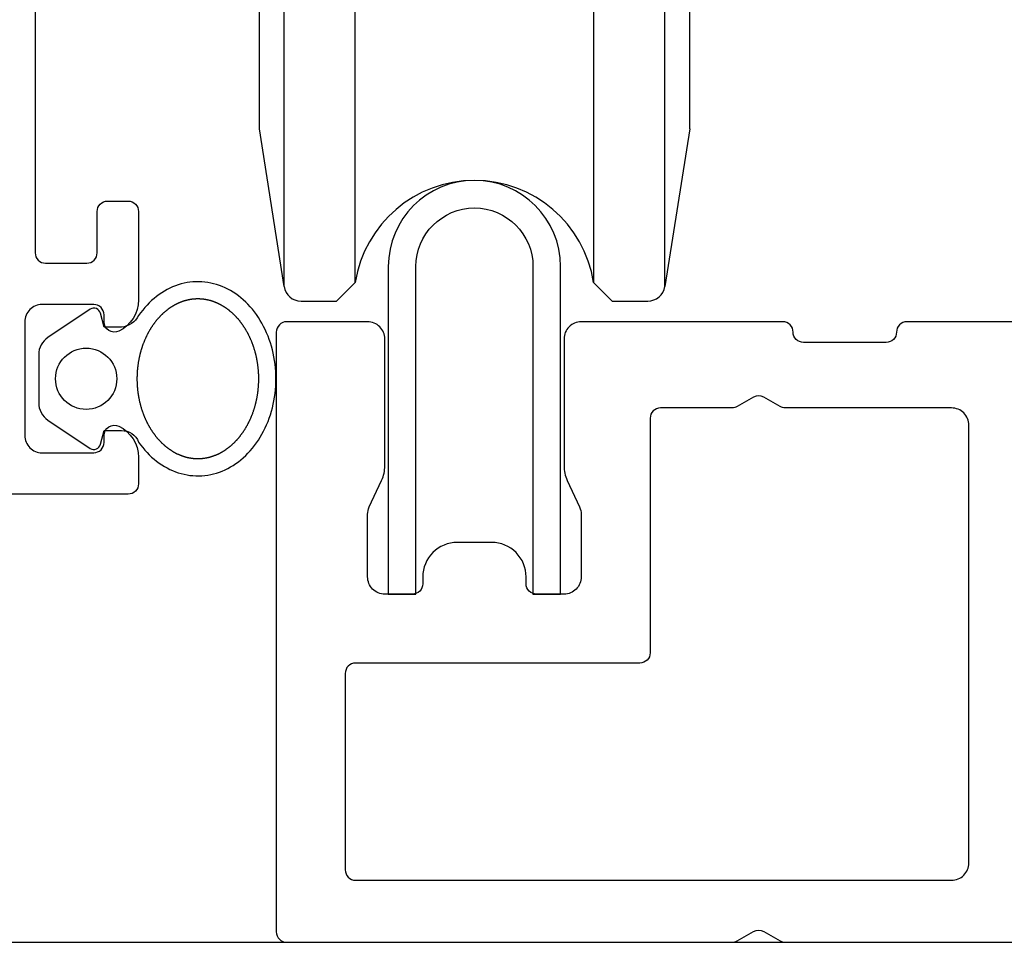
# Model space of a CAD drawing. Extents: x -23 to 143, y -68 to 100.
# Drawn here: x 15 to 44, y -63 to -36 of the extents above; entities that cross this region are included whole.
import ezdxf

# ---------------------------------------------------------------- set-up
doc = ezdxf.new("R2010")
doc.units = 0
doc.header["$LTSCALE"] = 4
for name, color, linetype in [('SAPA_ANSLUTNING', 6, 'CONTINUOUS'), ('SAPA_BESLAG', 1, 'CONTINUOUS'), ('SAPA_FOGBAND', 2, 'CONTINUOUS'), ('SAPA_PROFIL', 7, 'CONTINUOUS')]:
    doc.layers.add(name, color=color, linetype=linetype)

msp = doc.modelspace()

# ---------------------------------------------------------------- linework, layer by layer
at = {"layer": 'SAPA_ANSLUTNING'}
msp.add_line((-1.077, -63), (127.947, -63), dxfattribs=at)
at = {"layer": 'SAPA_BESLAG', "extrusion": (0, 1, 0)}
for p, q in [((22.723, -13.289), (22.723, -43.978)), ((24.792, -43.858), (24.792, -13.242)), ((31.708, -13.408), (31.708, -43.858)), ((22, -17.7), (22, -39.4)), ((34.5, -39.4), (34.5, -17.7)), ((33.777, -43.978), (33.777, -30.817)), ((22, -39.4), (22.723, -43.978)), ((34.5, -39.4), (33.777, -43.978)), ((24.792, -43.858), (24.25, -44.4)), ((31.708, -43.858), (32.25, -44.4)), ((23.217, -44.4), (24.25, -44.4)), ((32.25, -44.4), (33.283, -44.4))]:
    msp.add_line(p, q, dxfattribs=at)
at = {"layer": 'SAPA_BESLAG'}
msp.add_lwpolyline([(29.95, -43.4), (29.95, -52.9), (30.75, -52.9), (30.75, -43.4, 1), (25.75, -43.4), (25.75, -52.9), (26.55, -52.9), (26.55, -43.4, -1)], format="xyb", close=True, dxfattribs=at)
for centre, radius, start, end in [((28.25, -44.4), 3.5, 8.9129, 171.0871), ((23.217, -43.9), 0.5, 188.9785, 270), ((33.283, -43.9), 0.5, 270, 351.0215)]:
    msp.add_arc(centre, radius, start, end, dxfattribs=at)
at = {"layer": 'SAPA_FOGBAND'}
msp.add_lwpolyline([(18.503, -44.818, -0.273015), (18.004, -45.153), (17.503, -45.153), (17.396, -44.752, 0.499537), (17.099, -44.632), (15.869, -45.457, 0.250021), (15.603, -45.955), (15.603, -47.351, 0.250021), (15.869, -47.85), (17.099, -48.675, 0.499537), (17.396, -48.555), (17.503, -48.153), (18.004, -48.153, -0.302527), (18.503, -48.489)], format="xyb", dxfattribs=at)
for points in [[(18.503, -48.489, 0), (18.561, -48.568, 0), (18.621, -48.645, 0), (18.683, -48.72, 0), (18.747, -48.791, 0), (18.813, -48.859, 0), (18.882, -48.924, 0), (18.952, -48.985, 0), (19.025, -49.044, 0), (19.099, -49.099, 0), (19.174, -49.15, 0), (19.251, -49.197, 0), (19.33, -49.241, 0), (19.41, -49.282, 0), (19.491, -49.318, 0), (19.573, -49.351, 0), (19.656, -49.38, 0), (19.739, -49.404, 0), (19.824, -49.425, 0), (19.909, -49.442, 0), (19.994, -49.455, 0), (20.08, -49.464, 0), (20.166, -49.468, 0), (20.253, -49.469, 0), (20.339, -49.465, 0), (20.425, -49.458, 0), (20.51, -49.446, 0), (20.595, -49.431, 0), (20.68, -49.411, 0), (20.764, -49.388, 0), (20.847, -49.36, 0), (20.93, -49.329, 0), (21.011, -49.294, 0), (21.091, -49.255, 0), (21.17, -49.212, 0), (21.248, -49.165, 0), (21.324, -49.115, 0), (21.398, -49.061, 0), (21.471, -49.004, 0), (21.542, -48.944, 0), (21.611, -48.88, 0), (21.678, -48.812, 0), (21.743, -48.742, 0), (21.806, -48.669, 0), (21.867, -48.593, 0), (21.925, -48.514, 0), (21.98, -48.432, 0), (22.034, -48.348, 0), (22.084, -48.262, 0), (22.132, -48.173, 0), (22.177, -48.081, 0), (22.219, -47.988, 0), (22.259, -47.893, 0), (22.295, -47.796, 0), (22.329, -47.698, 0), (22.359, -47.598, 0), (22.387, -47.496, 0), (22.411, -47.394, 0), (22.432, -47.29, 0), (22.45, -47.185, 0), (22.464, -47.08, 0), (22.476, -46.974, 0), (22.484, -46.867, 0), (22.489, -46.76, 0), (22.49, -46.653, 0), (22.489, -46.547, 0), (22.484, -46.44, 0), (22.476, -46.333, 0), (22.464, -46.227, 0), (22.45, -46.122, 0), (22.432, -46.017, 0), (22.411, -45.913, 0), (22.387, -45.811, 0), (22.359, -45.709, 0), (22.329, -45.609, 0), (22.295, -45.511, 0), (22.259, -45.414, 0), (22.219, -45.319, 0), (22.177, -45.225, 0), (22.132, -45.134, 0), (22.084, -45.045, 0), (22.034, -44.959, 0), (21.98, -44.874, 0), (21.925, -44.793, 0), (21.867, -44.714, 0), (21.806, -44.638, 0), (21.743, -44.565, 0), (21.678, -44.494, 0), (21.611, -44.427, 0), (21.542, -44.363, 0), (21.471, -44.303, 0), (21.398, -44.246, 0), (21.324, -44.192, 0), (21.248, -44.142, 0), (21.17, -44.095, 0), (21.091, -44.052, 0), (21.011, -44.013, 0), (20.93, -43.978, 0), (20.847, -43.947, 0), (20.764, -43.919, 0), (20.68, -43.896, 0), (20.595, -43.876, 0), (20.51, -43.86, 0), (20.425, -43.849, 0), (20.339, -43.841, 0), (20.253, -43.838, 0), (20.166, -43.839, 0), (20.08, -43.843, 0), (19.994, -43.852, 0), (19.909, -43.865, 0), (19.824, -43.882, 0), (19.739, -43.903, 0), (19.656, -43.927, 0), (19.573, -43.956, 0), (19.491, -43.989, 0), (19.41, -44.025, 0), (19.33, -44.066, 0), (19.251, -44.109, 0), (19.174, -44.157, 0), (19.099, -44.208, 0), (19.025, -44.263, 0), (18.952, -44.322, 0), (18.882, -44.383, 0), (18.813, -44.448, 0), (18.747, -44.516, 0), (18.683, -44.587, 0), (18.621, -44.661, 0), (18.561, -44.738, 0), (18.503, -44.818, 0)], [(20.223, -44.338, 0), (20.213, -44.338, 0), (20.203, -44.338, 0), (20.193, -44.338, 0), (20.183, -44.338, 0), (20.172, -44.339, 0), (20.162, -44.339, 0), (20.152, -44.34, 0), (20.142, -44.34, 0), (20.132, -44.341, 0), (20.122, -44.342, 0), (20.112, -44.342, 0), (20.102, -44.343, 0), (20.091, -44.344, 0), (20.081, -44.345, 0), (20.071, -44.346, 0), (20.061, -44.348, 0), (20.051, -44.349, 0), (20.041, -44.35, 0), (20.031, -44.352, 0), (20.021, -44.353, 0), (20.011, -44.355, 0), (20.001, -44.356, 0), (19.991, -44.358, 0), (19.98, -44.36, 0), (19.97, -44.362, 0), (19.96, -44.364, 0), (19.95, -44.366, 0), (19.94, -44.368, 0), (19.93, -44.37, 0), (19.92, -44.373, 0), (19.91, -44.375, 0), (19.9, -44.377, 0), (19.89, -44.38, 0), (19.88, -44.383, 0), (19.87, -44.385, 0), (19.86, -44.388, 0), (19.85, -44.391, 0), (19.84, -44.394, 0), (19.83, -44.397, 0), (19.82, -44.4, 0), (19.81, -44.403, 0), (19.8, -44.406, 0), (19.79, -44.409, 0), (19.78, -44.413, 0), (19.77, -44.416, 0), (19.76, -44.42, 0), (19.75, -44.423, 0), (19.74, -44.427, 0), (19.73, -44.431, 0), (19.721, -44.435, 0), (19.711, -44.439, 0), (19.701, -44.443, 0), (19.691, -44.447, 0), (19.681, -44.451, 0), (19.671, -44.455, 0), (19.662, -44.459, 0), (19.652, -44.464, 0), (19.642, -44.468, 0), (19.632, -44.473, 0), (19.622, -44.478, 0), (19.613, -44.482, 0), (19.603, -44.487, 0), (19.593, -44.492, 0), (19.583, -44.497, 0), (19.574, -44.502, 0), (19.564, -44.507, 0), (19.554, -44.512, 0), (19.545, -44.518, 0), (19.535, -44.523, 0), (19.525, -44.529, 0), (19.516, -44.534, 0), (19.506, -44.54, 0), (19.497, -44.545, 0), (19.487, -44.551, 0), (19.477, -44.557, 0), (19.468, -44.563, 0), (19.458, -44.569, 0), (19.449, -44.575, 0), (19.439, -44.581, 0), (19.43, -44.587, 0), (19.421, -44.594, 0), (19.411, -44.6, 0), (19.402, -44.607, 0), (19.392, -44.613, 0), (19.383, -44.62, 0), (19.374, -44.627, 0), (19.364, -44.633, 0), (19.355, -44.64, 0), (19.346, -44.647, 0), (19.337, -44.654, 0), (19.327, -44.661, 0), (19.318, -44.669, 0), (19.309, -44.676, 0), (19.3, -44.683, 0), (19.291, -44.691, 0), (19.282, -44.698, 0), (19.273, -44.706, 0), (19.264, -44.713, 0), (19.255, -44.721, 0), (19.246, -44.729, 0), (19.237, -44.737, 0), (19.228, -44.745, 0), (19.219, -44.753, 0), (19.21, -44.761, 0), (19.201, -44.769, 0), (19.192, -44.777, 0), (19.184, -44.786, 0), (19.175, -44.794, 0), (19.166, -44.803, 0), (19.158, -44.811, 0), (19.149, -44.82, 0), (19.14, -44.828, 0), (19.132, -44.837, 0), (19.123, -44.846, 0), (19.115, -44.855, 0), (19.107, -44.864, 0), (19.098, -44.873, 0), (19.09, -44.882, 0), (19.081, -44.891, 0), (19.073, -44.901, 0), (19.065, -44.91, 0), (19.057, -44.919, 0), (19.049, -44.929, 0), (19.04, -44.938, 0), (19.032, -44.948, 0), (19.024, -44.958, 0), (19.016, -44.968, 0), (19.008, -44.977, 0), (19, -44.987, 0), (18.992, -44.997, 0), (18.985, -45.007, 0), (18.977, -45.017, 0), (18.969, -45.028, 0), (18.961, -45.038, 0), (18.953, -45.048, 0), (18.946, -45.059, 0), (18.938, -45.069, 0), (18.931, -45.08, 0), (18.923, -45.09, 0), (18.916, -45.101, 0), (18.908, -45.112, 0), (18.901, -45.123, 0), (18.894, -45.133, 0), (18.886, -45.144, 0), (18.879, -45.155, 0), (18.872, -45.166, 0), (18.865, -45.178, 0), (18.858, -45.189, 0), (18.851, -45.2, 0), (18.844, -45.211, 0), (18.837, -45.223, 0), (18.83, -45.234, 0), (18.823, -45.246, 0), (18.817, -45.257, 0), (18.81, -45.269, 0), (18.803, -45.281, 0), (18.797, -45.292, 0), (18.79, -45.304, 0), (18.784, -45.316, 0), (18.777, -45.328, 0), (18.771, -45.34, 0), (18.765, -45.352, 0), (18.758, -45.364, 0), (18.752, -45.376, 0), (18.746, -45.389, 0), (18.74, -45.401, 0), (18.734, -45.413, 0), (18.728, -45.425, 0), (18.722, -45.438, 0), (18.716, -45.45, 0), (18.71, -45.463, 0), (18.704, -45.475, 0), (18.699, -45.488, 0), (18.693, -45.501, 0), (18.687, -45.514, 0), (18.682, -45.526, 0), (18.676, -45.539, 0), (18.671, -45.552, 0), (18.666, -45.565, 0), (18.66, -45.578, 0), (18.655, -45.591, 0), (18.65, -45.604, 0), (18.645, -45.617, 0), (18.64, -45.63, 0), (18.635, -45.643, 0), (18.63, -45.657, 0), (18.625, -45.67, 0), (18.62, -45.683, 0), (18.616, -45.697, 0), (18.611, -45.71, 0), (18.606, -45.723, 0), (18.602, -45.737, 0), (18.597, -45.75, 0), (18.593, -45.764, 0), (18.589, -45.778, 0), (18.584, -45.791, 0), (18.58, -45.805, 0), (18.576, -45.819, 0), (18.572, -45.832, 0), (18.568, -45.846, 0), (18.564, -45.86, 0), (18.56, -45.874, 0), (18.556, -45.888, 0), (18.553, -45.902, 0), (18.549, -45.916, 0), (18.545, -45.929, 0), (18.542, -45.944, 0), (18.538, -45.958, 0), (18.535, -45.972, 0), (18.532, -45.986, 0), (18.528, -46, 0), (18.525, -46.014, 0), (18.522, -46.028, 0), (18.519, -46.043, 0), (18.516, -46.057, 0), (18.513, -46.071, 0), (18.51, -46.086, 0), (18.508, -46.1, 0), (18.505, -46.114, 0), (18.502, -46.129, 0), (18.5, -46.143, 0), (18.497, -46.157, 0), (18.495, -46.172, 0), (18.492, -46.186, 0), (18.49, -46.201, 0), (18.488, -46.215, 0), (18.486, -46.23, 0), (18.484, -46.245, 0), (18.482, -46.259, 0), (18.48, -46.274, 0), (18.478, -46.288, 0), (18.476, -46.303, 0), (18.475, -46.318, 0), (18.473, -46.332, 0), (18.472, -46.347, 0), (18.47, -46.362, 0), (18.469, -46.376, 0), (18.467, -46.391, 0), (18.466, -46.406, 0), (18.465, -46.42, 0), (18.464, -46.435, 0), (18.463, -46.45, 0), (18.462, -46.465, 0), (18.461, -46.48, 0), (18.46, -46.494, 0), (18.459, -46.509, 0), (18.459, -46.524, 0), (18.458, -46.539, 0), (18.458, -46.553, 0), (18.457, -46.568, 0), (18.457, -46.583, 0), (18.456, -46.598, 0), (18.456, -46.613, 0), (18.456, -46.627, 0), (18.456, -46.642, 0), (18.456, -46.657, 0), (18.456, -46.672, 0), (18.456, -46.687, 0), (18.456, -46.702, 0), (18.456, -46.716, 0), (18.457, -46.731, 0), (18.457, -46.746, 0), (18.458, -46.761, 0), (18.458, -46.776, 0), (18.459, -46.79, 0), (18.46, -46.805, 0), (18.46, -46.82, 0), (18.461, -46.835, 0), (18.462, -46.85, 0), (18.463, -46.864, 0), (18.464, -46.879, 0), (18.465, -46.894, 0), (18.467, -46.908, 0), (18.468, -46.923, 0), (18.469, -46.938, 0), (18.471, -46.953, 0), (18.472, -46.967, 0), (18.474, -46.982, 0), (18.475, -46.997, 0), (18.477, -47.011, 0), (18.479, -47.026, 0), (18.481, -47.041, 0), (18.483, -47.055, 0), (18.485, -47.07, 0), (18.487, -47.084, 0), (18.489, -47.099, 0), (18.491, -47.113, 0), (18.494, -47.128, 0), (18.496, -47.142, 0), (18.498, -47.157, 0), (18.501, -47.171, 0), (18.503, -47.185, 0), (18.506, -47.2, 0), (18.509, -47.214, 0), (18.512, -47.228, 0), (18.515, -47.243, 0), (18.518, -47.257, 0), (18.521, -47.271, 0), (18.524, -47.285, 0), (18.527, -47.3, 0), (18.53, -47.314, 0), (18.533, -47.328, 0), (18.537, -47.342, 0), (18.54, -47.356, 0), (18.544, -47.37, 0), (18.547, -47.384, 0), (18.551, -47.398, 0), (18.555, -47.412, 0), (18.558, -47.426, 0), (18.562, -47.44, 0), (18.566, -47.454, 0), (18.57, -47.468, 0), (18.574, -47.481, 0), (18.578, -47.495, 0), (18.582, -47.509, 0), (18.587, -47.523, 0), (18.591, -47.536, 0), (18.595, -47.55, 0), (18.6, -47.563, 0), (18.604, -47.577, 0), (18.609, -47.59, 0), (18.613, -47.604, 0), (18.618, -47.617, 0), (18.623, -47.63, 0), (18.628, -47.644, 0), (18.633, -47.657, 0), (18.637, -47.67, 0), (18.642, -47.683, 0), (18.647, -47.697, 0), (18.653, -47.71, 0), (18.658, -47.723, 0), (18.663, -47.736, 0), (18.668, -47.749, 0), (18.674, -47.761, 0), (18.679, -47.774, 0), (18.685, -47.787, 0), (18.69, -47.8, 0), (18.696, -47.813, 0), (18.701, -47.825, 0), (18.707, -47.838, 0), (18.713, -47.85, 0), (18.719, -47.863, 0), (18.725, -47.875, 0), (18.731, -47.888, 0), (18.737, -47.9, 0), (18.743, -47.912, 0), (18.749, -47.925, 0), (18.755, -47.937, 0), (18.761, -47.949, 0), (18.767, -47.961, 0), (18.774, -47.973, 0), (18.78, -47.985, 0), (18.787, -47.997, 0), (18.793, -48.009, 0), (18.8, -48.02, 0), (18.806, -48.032, 0), (18.813, -48.044, 0), (18.82, -48.055, 0), (18.827, -48.067, 0), (18.834, -48.078, 0), (18.84, -48.09, 0), (18.847, -48.101, 0), (18.854, -48.112, 0), (18.861, -48.124, 0), (18.869, -48.135, 0), (18.876, -48.146, 0), (18.883, -48.157, 0), (18.89, -48.168, 0), (18.897, -48.179, 0), (18.905, -48.19, 0), (18.912, -48.2, 0), (18.919, -48.211, 0), (18.927, -48.222, 0), (18.934, -48.232, 0), (18.942, -48.243, 0), (18.95, -48.253, 0), (18.957, -48.264, 0), (18.965, -48.274, 0), (18.973, -48.284, 0), (18.981, -48.294, 0), (18.988, -48.304, 0), (18.996, -48.314, 0), (19.004, -48.324, 0), (19.012, -48.334, 0), (19.02, -48.344, 0), (19.028, -48.354, 0), (19.036, -48.364, 0), (19.044, -48.373, 0), (19.053, -48.383, 0), (19.061, -48.392, 0), (19.069, -48.401, 0), (19.077, -48.411, 0), (19.086, -48.42, 0), (19.094, -48.429, 0), (19.102, -48.438, 0), (19.111, -48.447, 0), (19.119, -48.456, 0), (19.128, -48.465, 0), (19.136, -48.474, 0), (19.145, -48.483, 0), (19.154, -48.492, 0), (19.162, -48.5, 0), (19.171, -48.509, 0), (19.18, -48.517, 0), (19.188, -48.526, 0), (19.197, -48.534, 0), (19.206, -48.542, 0), (19.215, -48.55, 0), (19.224, -48.558, 0), (19.232, -48.566, 0), (19.241, -48.574, 0), (19.25, -48.582, 0), (19.259, -48.59, 0), (19.268, -48.598, 0), (19.277, -48.605, 0), (19.286, -48.613, 0), (19.295, -48.62, 0), (19.305, -48.628, 0), (19.314, -48.635, 0), (19.323, -48.642, 0), (19.332, -48.649, 0), (19.341, -48.656, 0), (19.351, -48.663, 0), (19.36, -48.67, 0), (19.369, -48.677, 0), (19.378, -48.684, 0), (19.388, -48.691, 0), (19.397, -48.697, 0), (19.406, -48.704, 0), (19.416, -48.71, 0), (19.425, -48.716, 0), (19.435, -48.723, 0), (19.444, -48.729, 0), (19.454, -48.735, 0), (19.463, -48.741, 0), (19.473, -48.747, 0), (19.482, -48.753, 0), (19.492, -48.759, 0), (19.501, -48.764, 0), (19.511, -48.77, 0), (19.52, -48.776, 0), (19.53, -48.781, 0), (19.54, -48.786, 0), (19.549, -48.792, 0), (19.559, -48.797, 0), (19.569, -48.802, 0), (19.578, -48.807, 0), (19.588, -48.812, 0), (19.598, -48.817, 0), (19.608, -48.822, 0), (19.617, -48.827, 0), (19.627, -48.831, 0), (19.637, -48.836, 0), (19.647, -48.841, 0), (19.657, -48.845, 0), (19.666, -48.849, 0), (19.676, -48.854, 0), (19.686, -48.858, 0), (19.696, -48.862, 0), (19.706, -48.866, 0), (19.716, -48.87, 0), (19.726, -48.874, 0), (19.735, -48.878, 0), (19.745, -48.882, 0), (19.755, -48.885, 0), (19.765, -48.889, 0), (19.775, -48.892, 0), (19.785, -48.896, 0), (19.795, -48.899, 0), (19.805, -48.902, 0), (19.815, -48.906, 0), (19.825, -48.909, 0), (19.835, -48.912, 0), (19.845, -48.915, 0), (19.855, -48.917, 0), (19.865, -48.92, 0), (19.875, -48.923, 0), (19.885, -48.926, 0), (19.895, -48.928, 0), (19.905, -48.931, 0), (19.915, -48.933, 0), (19.925, -48.935, 0), (19.935, -48.938, 0), (19.945, -48.94, 0), (19.956, -48.942, 0), (19.965, -48.944, 0), (19.976, -48.946, 0), (19.986, -48.948, 0), (19.996, -48.95, 0), (20.006, -48.951, 0), (20.016, -48.953, 0), (20.026, -48.954, 0), (20.036, -48.956, 0), (20.046, -48.957, 0), (20.056, -48.959, 0), (20.066, -48.96, 0), (20.076, -48.961, 0), (20.087, -48.962, 0), (20.097, -48.963, 0), (20.107, -48.964, 0), (20.117, -48.965, 0), (20.127, -48.966, 0), (20.137, -48.966, 0), (20.147, -48.967, 0), (20.157, -48.968, 0), (20.167, -48.968, 0), (20.178, -48.968, 0), (20.188, -48.969, 0), (20.198, -48.969, 0), (20.208, -48.969, 0), (20.218, -48.969, 0), (20.228, -48.969, 0), (20.238, -48.969, 0), (20.248, -48.969, 0), (20.259, -48.969, 0), (20.269, -48.968, 0), (20.279, -48.968, 0), (20.289, -48.968, 0), (20.299, -48.967, 0), (20.309, -48.966, 0), (20.319, -48.966, 0), (20.329, -48.965, 0), (20.339, -48.964, 0), (20.349, -48.963, 0), (20.36, -48.962, 0), (20.37, -48.961, 0), (20.38, -48.96, 0), (20.39, -48.959, 0), (20.4, -48.957, 0), (20.41, -48.956, 0), (20.42, -48.955, 0), (20.43, -48.953, 0), (20.44, -48.951, 0), (20.45, -48.95, 0), (20.46, -48.948, 0), (20.471, -48.946, 0), (20.481, -48.944, 0), (20.491, -48.942, 0), (20.501, -48.94, 0), (20.511, -48.938, 0), (20.521, -48.935, 0), (20.531, -48.933, 0), (20.541, -48.931, 0), (20.551, -48.928, 0), (20.561, -48.926, 0), (20.571, -48.923, 0), (20.581, -48.92, 0), (20.591, -48.918, 0), (20.601, -48.915, 0), (20.611, -48.912, 0), (20.621, -48.909, 0), (20.631, -48.906, 0), (20.641, -48.902, 0), (20.651, -48.899, 0), (20.661, -48.896, 0), (20.671, -48.892, 0), (20.681, -48.889, 0), (20.691, -48.885, 0), (20.701, -48.882, 0), (20.71, -48.878, 0), (20.72, -48.874, 0), (20.73, -48.87, 0), (20.74, -48.866, 0), (20.75, -48.862, 0), (20.76, -48.858, 0), (20.77, -48.854, 0), (20.779, -48.849, 0), (20.789, -48.845, 0), (20.799, -48.841, 0), (20.809, -48.836, 0), (20.819, -48.831, 0), (20.828, -48.827, 0), (20.838, -48.822, 0), (20.848, -48.817, 0), (20.858, -48.812, 0), (20.867, -48.807, 0), (20.877, -48.802, 0), (20.887, -48.797, 0), (20.897, -48.792, 0), (20.906, -48.786, 0), (20.916, -48.781, 0), (20.926, -48.775, 0), (20.935, -48.77, 0), (20.945, -48.764, 0), (20.954, -48.758, 0), (20.964, -48.753, 0), (20.974, -48.747, 0), (20.983, -48.741, 0), (20.992, -48.735, 0), (21.002, -48.729, 0), (21.012, -48.722, 0), (21.021, -48.716, 0), (21.03, -48.71, 0), (21.04, -48.703, 0), (21.049, -48.697, 0), (21.058, -48.69, 0), (21.068, -48.684, 0), (21.077, -48.677, 0), (21.087, -48.67, 0), (21.096, -48.663, 0), (21.105, -48.656, 0), (21.114, -48.649, 0), (21.123, -48.642, 0), (21.133, -48.635, 0), (21.142, -48.627, 0), (21.151, -48.62, 0), (21.16, -48.612, 0), (21.169, -48.605, 0), (21.178, -48.597, 0), (21.187, -48.59, 0), (21.196, -48.582, 0), (21.205, -48.574, 0), (21.214, -48.566, 0), (21.223, -48.558, 0), (21.232, -48.55, 0), (21.24, -48.542, 0), (21.249, -48.534, 0), (21.258, -48.526, 0), (21.267, -48.517, 0), (21.275, -48.509, 0), (21.284, -48.5, 0), (21.293, -48.492, 0), (21.301, -48.483, 0), (21.31, -48.474, 0), (21.318, -48.466, 0), (21.327, -48.457, 0), (21.335, -48.448, 0), (21.344, -48.439, 0), (21.352, -48.43, 0), (21.36, -48.42, 0), (21.369, -48.411, 0), (21.377, -48.402, 0), (21.385, -48.392, 0), (21.393, -48.383, 0), (21.402, -48.373, 0), (21.41, -48.364, 0), (21.418, -48.354, 0), (21.426, -48.344, 0), (21.434, -48.334, 0), (21.442, -48.325, 0), (21.45, -48.315, 0), (21.458, -48.305, 0), (21.465, -48.294, 0), (21.473, -48.284, 0), (21.481, -48.274, 0), (21.489, -48.264, 0), (21.496, -48.253, 0), (21.504, -48.243, 0), (21.512, -48.232, 0), (21.519, -48.222, 0), (21.526, -48.211, 0), (21.534, -48.2, 0), (21.541, -48.19, 0), (21.549, -48.179, 0), (21.556, -48.168, 0), (21.563, -48.157, 0), (21.57, -48.146, 0), (21.577, -48.135, 0), (21.584, -48.123, 0), (21.592, -48.112, 0), (21.599, -48.101, 0), (21.605, -48.09, 0), (21.612, -48.078, 0), (21.619, -48.067, 0), (21.626, -48.055, 0), (21.633, -48.044, 0), (21.639, -48.032, 0), (21.646, -48.02, 0), (21.653, -48.008, 0), (21.659, -47.996, 0), (21.666, -47.985, 0), (21.672, -47.973, 0), (21.678, -47.961, 0), (21.685, -47.949, 0), (21.691, -47.937, 0), (21.697, -47.924, 0), (21.703, -47.912, 0), (21.709, -47.9, 0), (21.715, -47.888, 0), (21.721, -47.875, 0), (21.727, -47.863, 0), (21.733, -47.85, 0), (21.739, -47.838, 0), (21.745, -47.825, 0), (21.75, -47.812, 0), (21.756, -47.8, 0), (21.762, -47.787, 0), (21.767, -47.774, 0), (21.772, -47.761, 0), (21.778, -47.749, 0), (21.783, -47.736, 0), (21.788, -47.723, 0), (21.794, -47.71, 0), (21.799, -47.697, 0), (21.804, -47.684, 0), (21.809, -47.67, 0), (21.814, -47.657, 0), (21.819, -47.644, 0), (21.823, -47.631, 0), (21.828, -47.617, 0), (21.833, -47.604, 0), (21.837, -47.59, 0), (21.842, -47.577, 0), (21.847, -47.563, 0), (21.851, -47.55, 0), (21.855, -47.536, 0), (21.86, -47.523, 0), (21.864, -47.509, 0), (21.868, -47.495, 0), (21.872, -47.481, 0), (21.876, -47.468, 0), (21.88, -47.454, 0), (21.884, -47.44, 0), (21.888, -47.426, 0), (21.892, -47.412, 0), (21.895, -47.398, 0), (21.899, -47.384, 0), (21.902, -47.37, 0), (21.906, -47.356, 0), (21.909, -47.342, 0), (21.913, -47.328, 0), (21.916, -47.314, 0), (21.919, -47.3, 0), (21.922, -47.286, 0), (21.925, -47.271, 0), (21.928, -47.257, 0), (21.931, -47.243, 0), (21.934, -47.228, 0), (21.937, -47.214, 0), (21.94, -47.2, 0), (21.942, -47.185, 0), (21.945, -47.171, 0), (21.947, -47.157, 0), (21.95, -47.142, 0), (21.952, -47.128, 0), (21.954, -47.113, 0), (21.957, -47.099, 0), (21.959, -47.084, 0), (21.961, -47.07, 0), (21.963, -47.055, 0), (21.965, -47.04, 0), (21.967, -47.026, 0), (21.969, -47.011, 0), (21.97, -46.997, 0), (21.972, -46.982, 0), (21.974, -46.967, 0), (21.975, -46.953, 0), (21.977, -46.938, 0), (21.978, -46.923, 0), (21.979, -46.908, 0), (21.98, -46.894, 0), (21.982, -46.879, 0), (21.983, -46.864, 0), (21.984, -46.849, 0), (21.985, -46.835, 0), (21.986, -46.82, 0), (21.986, -46.805, 0), (21.987, -46.79, 0), (21.988, -46.776, 0), (21.988, -46.761, 0), (21.989, -46.746, 0), (21.989, -46.731, 0), (21.99, -46.716, 0), (21.99, -46.702, 0), (21.99, -46.687, 0), (21.99, -46.672, 0), (21.99, -46.657, 0), (21.99, -46.642, 0), (21.99, -46.627, 0), (21.99, -46.613, 0), (21.99, -46.598, 0), (21.99, -46.583, 0), (21.989, -46.568, 0), (21.989, -46.553, 0), (21.988, -46.539, 0), (21.988, -46.524, 0), (21.987, -46.509, 0), (21.986, -46.494, 0), (21.985, -46.48, 0), (21.984, -46.465, 0), (21.983, -46.45, 0), (21.982, -46.435, 0), (21.981, -46.42, 0), (21.98, -46.406, 0), (21.979, -46.391, 0), (21.977, -46.376, 0), (21.976, -46.362, 0), (21.975, -46.347, 0), (21.973, -46.332, 0), (21.971, -46.318, 0), (21.97, -46.303, 0), (21.968, -46.288, 0), (21.966, -46.274, 0), (21.964, -46.259, 0), (21.962, -46.245, 0), (21.96, -46.23, 0), (21.958, -46.215, 0), (21.956, -46.201, 0), (21.953, -46.187, 0), (21.951, -46.172, 0), (21.949, -46.157, 0), (21.946, -46.143, 0), (21.944, -46.129, 0), (21.941, -46.114, 0), (21.938, -46.1, 0), (21.936, -46.086, 0), (21.933, -46.071, 0), (21.93, -46.057, 0), (21.927, -46.043, 0), (21.924, -46.029, 0), (21.921, -46.014, 0), (21.918, -46, 0), (21.914, -45.986, 0), (21.911, -45.972, 0), (21.907, -45.958, 0), (21.904, -45.944, 0), (21.901, -45.93, 0), (21.897, -45.916, 0), (21.893, -45.902, 0), (21.89, -45.888, 0), (21.886, -45.874, 0), (21.882, -45.86, 0), (21.878, -45.846, 0), (21.874, -45.832, 0), (21.87, -45.819, 0), (21.866, -45.805, 0), (21.862, -45.791, 0), (21.857, -45.777, 0), (21.853, -45.764, 0), (21.849, -45.75, 0), (21.844, -45.737, 0), (21.84, -45.723, 0), (21.835, -45.71, 0), (21.831, -45.696, 0), (21.826, -45.683, 0), (21.821, -45.67, 0), (21.816, -45.656, 0), (21.811, -45.643, 0), (21.806, -45.63, 0), (21.801, -45.617, 0), (21.796, -45.604, 0), (21.791, -45.591, 0), (21.786, -45.578, 0), (21.781, -45.565, 0), (21.775, -45.552, 0), (21.77, -45.539, 0), (21.764, -45.526, 0), (21.759, -45.513, 0), (21.753, -45.501, 0), (21.748, -45.488, 0), (21.742, -45.475, 0), (21.736, -45.463, 0), (21.73, -45.45, 0), (21.724, -45.438, 0), (21.718, -45.425, 0), (21.712, -45.413, 0), (21.706, -45.401, 0), (21.7, -45.388, 0), (21.694, -45.376, 0), (21.688, -45.364, 0), (21.682, -45.352, 0), (21.675, -45.34, 0), (21.669, -45.328, 0), (21.663, -45.316, 0), (21.656, -45.304, 0), (21.649, -45.292, 0), (21.643, -45.281, 0), (21.636, -45.269, 0), (21.629, -45.258, 0), (21.623, -45.246, 0), (21.616, -45.234, 0), (21.609, -45.223, 0), (21.602, -45.212, 0), (21.595, -45.2, 0), (21.588, -45.189, 0), (21.581, -45.178, 0), (21.574, -45.167, 0), (21.567, -45.156, 0), (21.559, -45.145, 0), (21.552, -45.134, 0), (21.545, -45.123, 0), (21.538, -45.112, 0), (21.53, -45.101, 0), (21.523, -45.091, 0), (21.515, -45.08, 0), (21.508, -45.069, 0), (21.5, -45.059, 0), (21.492, -45.049, 0), (21.485, -45.038, 0), (21.477, -45.028, 0), (21.469, -45.018, 0), (21.462, -45.008, 0), (21.454, -44.998, 0), (21.446, -44.987, 0), (21.438, -44.977, 0), (21.43, -44.968, 0), (21.422, -44.958, 0), (21.414, -44.948, 0), (21.406, -44.938, 0), (21.398, -44.929, 0), (21.389, -44.919, 0), (21.381, -44.91, 0), (21.373, -44.901, 0), (21.365, -44.891, 0), (21.356, -44.882, 0), (21.348, -44.873, 0), (21.34, -44.864, 0), (21.331, -44.855, 0), (21.323, -44.846, 0), (21.314, -44.837, 0), (21.305, -44.828, 0), (21.297, -44.819, 0), (21.288, -44.811, 0), (21.28, -44.802, 0), (21.271, -44.794, 0), (21.262, -44.785, 0), (21.253, -44.777, 0), (21.245, -44.769, 0), (21.236, -44.761, 0), (21.227, -44.752, 0), (21.218, -44.744, 0), (21.209, -44.736, 0), (21.2, -44.728, 0), (21.191, -44.721, 0), (21.182, -44.713, 0), (21.173, -44.705, 0), (21.164, -44.698, 0), (21.155, -44.69, 0), (21.146, -44.683, 0), (21.137, -44.676, 0), (21.128, -44.668, 0), (21.119, -44.661, 0), (21.11, -44.654, 0), (21.1, -44.647, 0), (21.091, -44.64, 0), (21.082, -44.633, 0), (21.073, -44.627, 0), (21.063, -44.62, 0), (21.054, -44.613, 0), (21.044, -44.607, 0), (21.035, -44.6, 0), (21.026, -44.594, 0), (21.016, -44.587, 0), (21.007, -44.581, 0), (20.997, -44.575, 0), (20.988, -44.569, 0), (20.978, -44.563, 0), (20.969, -44.557, 0), (20.959, -44.551, 0), (20.95, -44.546, 0), (20.94, -44.54, 0), (20.93, -44.534, 0), (20.921, -44.529, 0), (20.911, -44.523, 0), (20.902, -44.518, 0), (20.892, -44.513, 0), (20.882, -44.507, 0), (20.872, -44.502, 0), (20.863, -44.497, 0), (20.853, -44.492, 0), (20.843, -44.487, 0), (20.834, -44.483, 0), (20.824, -44.478, 0), (20.814, -44.473, 0), (20.804, -44.469, 0), (20.794, -44.464, 0), (20.785, -44.46, 0), (20.775, -44.455, 0), (20.765, -44.451, 0), (20.755, -44.447, 0), (20.745, -44.443, 0), (20.735, -44.439, 0), (20.725, -44.435, 0), (20.715, -44.431, 0), (20.706, -44.427, 0), (20.696, -44.423, 0), (20.686, -44.42, 0), (20.676, -44.416, 0), (20.666, -44.413, 0), (20.656, -44.409, 0), (20.646, -44.406, 0), (20.636, -44.403, 0), (20.626, -44.4, 0), (20.616, -44.397, 0), (20.606, -44.394, 0), (20.596, -44.391, 0), (20.586, -44.388, 0), (20.576, -44.385, 0), (20.566, -44.383, 0), (20.556, -44.38, 0), (20.546, -44.377, 0), (20.536, -44.375, 0), (20.526, -44.373, 0), (20.516, -44.37, 0), (20.506, -44.368, 0), (20.496, -44.366, 0), (20.485, -44.364, 0), (20.475, -44.362, 0), (20.465, -44.36, 0), (20.455, -44.358, 0), (20.445, -44.356, 0), (20.435, -44.355, 0), (20.425, -44.353, 0), (20.415, -44.352, 0), (20.405, -44.35, 0), (20.395, -44.349, 0), (20.385, -44.348, 0), (20.375, -44.346, 0), (20.364, -44.345, 0), (20.354, -44.344, 0), (20.344, -44.343, 0), (20.334, -44.342, 0), (20.324, -44.342, 0), (20.314, -44.341, 0), (20.304, -44.34, 0), (20.294, -44.34, 0), (20.284, -44.339, 0), (20.274, -44.339, 0), (20.264, -44.338, 0), (20.253, -44.338, 0), (20.243, -44.338, 0), (20.233, -44.338, 0), (20.223, -44.338, 0)]]:
    msp.add_polyline3d(points, dxfattribs=at)
msp.add_circle((16.981, -46.653), 0.889, dxfattribs=at)
at = {"layer": 'SAPA_PROFIL'}
for p, q in [((37.5, -45.3), (37.5, -45.3)), ((40.5, -45.3), (40.5, -45.3))]:
    msp.add_line(p, q, dxfattribs=at)
for points in [[(15.5, -2.6), (15.5, -43, 0.414214), (15.8, -43.3), (17, -43.3, 0.414214), (17.3, -43), (17.3, -41.8, -0.414214), (17.6, -41.5), (18.2, -41.5, -0.414214), (18.5, -41.8), (18.5, -44.368, -0.28969), (17.929, -45.271, -0.55076), (17.5, -45), (17.5, -44.8, 0.414214), (17.2, -44.5), (15.7, -44.5, 0.414214), (15.2, -45), (15.2, -48.3, 0.414214), (15.7, -48.8), (17.2, -48.8, 0.414214), (17.5, -48.5), (17.5, -48.3, -0.55076), (17.929, -48.029, -0.28969), (18.5, -48.932), (18.5, -49.7, -0.414214), (18.2, -50), (14.3, -50, -0.414214)], [(44.5, -45), (40.8, -45, 0.414214), (40.5, -45.3, -0.414214), (40.2, -45.6), (37.8, -45.6, -0.414214), (37.5, -45.3, 0.414214), (37.2, -45), (31.35, -45, 0.414214), (30.85, -45.5), (30.85, -49.178, 0.109518), (30.944, -49.601), (31.303, -50.372, -0.109518), (31.35, -50.583), (31.35, -52.4, -0.414214), (30.85, -52.9), (30.05, -52.9, -0.414214), (29.75, -52.6), (29.75, -52.4, 0.414214), (28.75, -51.4), (27.75, -51.4, 0.414214), (26.75, -52.4), (26.75, -52.6, -0.414214), (26.45, -52.9), (25.65, -52.9, -0.414214), (25.15, -52.4), (25.15, -50.583, -0.109518), (25.197, -50.372), (25.556, -49.601, 0.109518), (25.65, -49.178), (25.65, -45.5, 0.414214), (25.15, -45), (22.8, -45, 0.414214), (22.5, -45.3), (22.5, -62.7, 0.414214), (22.8, -63), (35.727, -63, 0.131652), (35.877, -62.96), (36.35, -62.687, -0.267949), (36.65, -62.687), (37.123, -62.96, 0.131652), (37.273, -63), (44.5, -63)]]:
    msp.add_lwpolyline(points, format="xyb", dxfattribs=at)
msp.add_lwpolyline([(33.35, -47.8), (33.35, -54.6, -0.414214), (33.05, -54.9), (24.8, -54.9, 0.414214), (24.5, -55.2), (24.5, -60.9, 0.414214), (24.8, -61.2), (42.1, -61.2, 0.414214), (42.6, -60.7), (42.6, -48, 0.414214), (42.1, -47.5), (37.273, -47.5, -0.131652), (37.123, -47.46), (36.65, -47.187, 0.267949), (36.35, -47.187), (35.877, -47.46, -0.131652), (35.727, -47.5), (33.65, -47.5, 0.414214)], format="xyb", close=True, dxfattribs=at)

doc.saveas('drawing.dxf')
